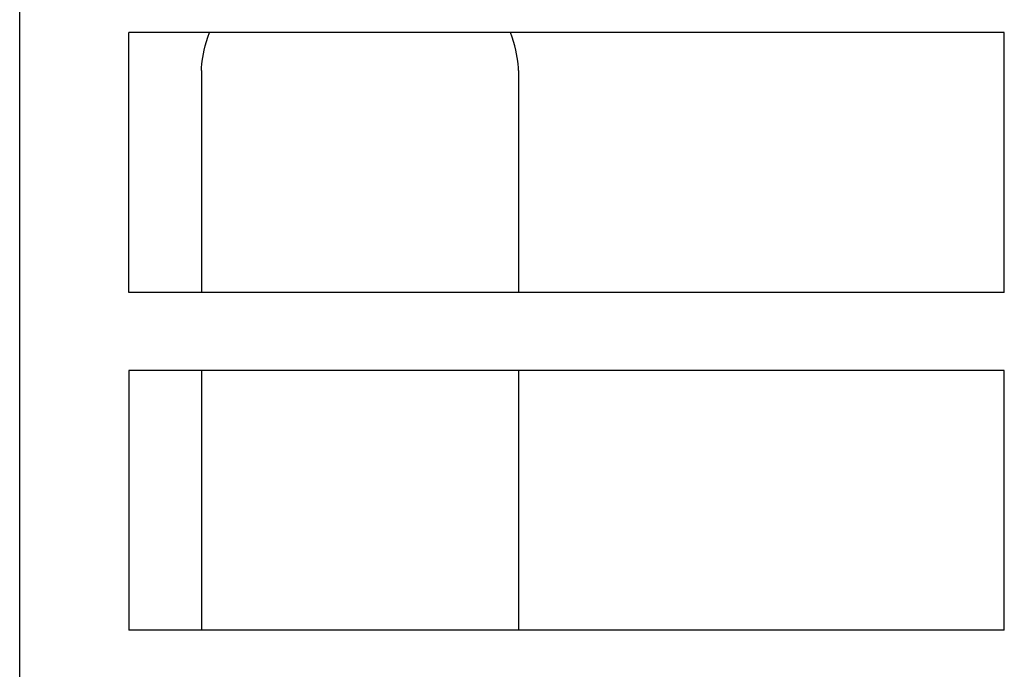
# Model space of a CAD drawing. Extents: x 0 to 594, y 0 to 420.
# Drawn here: x 254 to 273, y 136 to 149 of the extents above; entities that cross this region are included whole.
import ezdxf

# ---------------------------------------------------------------- set-up
doc = ezdxf.new("R2010")
doc.units = 0
doc.header["$LTSCALE"] = 32.67
doc.header["$MEASUREMENT"] = 0
doc.layers.add('13000_TOP', color=7, linetype='CONTINUOUS')

msp = doc.modelspace()

# ---------------------------------------------------------------- linework, layer by layer
at = {"layer": '13000_TOP', "color": 7, "linetype": 'Continuous'}
for p, q in [((253.785451, 44.678294), (253.785451, 158.578294)), ((272.735451, 148.278294), (255.885451, 148.278294)), ((255.885451, 143.278294), (255.885451, 148.278294)), ((257.408499, 148.187812), (257.439112, 148.278294)), ((263.262402, 148.187812), (263.231789, 148.278294)), ((272.735451, 143.278294), (272.735451, 148.278294)), ((257.338103, 147.940925), (257.358072, 148.019225)), ((257.358072, 148.019225), (257.381506, 148.101477)), ((257.381506, 148.101477), (257.408499, 148.187812)), ((263.289395, 148.101477), (263.262402, 148.187812)), ((263.31283, 148.019225), (263.289395, 148.101477)), ((263.332798, 147.940925), (263.31283, 148.019225)), ((257.308215, 147.795895), (257.321522, 147.866531)), ((257.321522, 147.866531), (257.338103, 147.940925)), ((263.349379, 147.866531), (263.332798, 147.940925)), ((263.362686, 147.795895), (263.349379, 147.866531)), ((257.286812, 147.605327), (257.29098, 147.665441)), ((257.29098, 147.665441), (257.298073, 147.728904)), ((257.298073, 147.728904), (257.308215, 147.795895)), ((263.372828, 147.728904), (263.362686, 147.795895)), ((263.379921, 147.665441), (263.372828, 147.728904)), ((263.384089, 147.605327), (263.379921, 147.665441)), ((257.285451, 147.548472), (257.286812, 147.605327)), ((257.285451, 147.548472), (257.285451, 143.278294)), ((263.385451, 147.548472), (263.384089, 147.605327)), ((263.385451, 147.548472), (263.385451, 143.278294)), ((272.735451, 143.278294), (255.885451, 143.278294)), ((272.735451, 141.778294), (255.885451, 141.778294)), ((255.885451, 141.778294), (255.885451, 136.778294)), ((257.285451, 141.778294), (257.285451, 136.778294)), ((263.385451, 141.778294), (263.385451, 136.778294)), ((272.735451, 136.778294), (272.735451, 141.778294)), ((272.735451, 136.778294), (255.885451, 136.778294))]:
    msp.add_line(p, q, dxfattribs=at)

doc.saveas('drawing.dxf')
